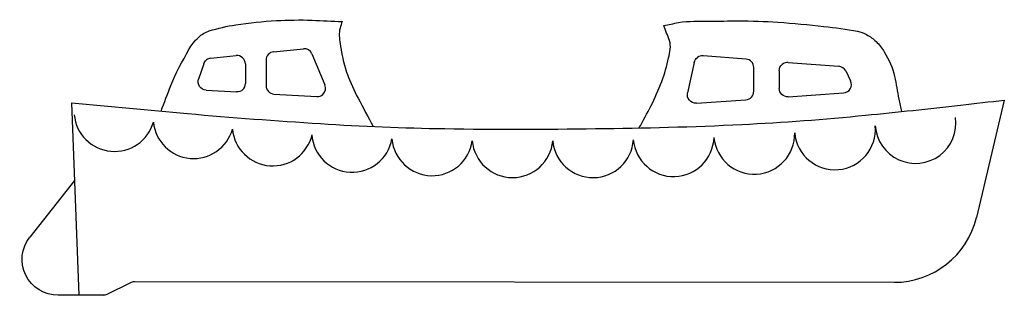
# Model space of a CAD drawing. Units: inches. Extents: x -2834 to 3005, y 3537 to 5171.
import ezdxf

# ---------------------------------------------------------------- set-up
doc = ezdxf.new("R2010")
doc.units = ezdxf.units.IN
doc.header["$MEASUREMENT"] = 0
doc.layers.add('freecads.com', color=7, linetype='Continuous')

msp = doc.modelspace()

# ---------------------------------------------------------------- linework, layer by layer
at = {"layer": 'freecads.com'}
for p, q in [((-1328.4, 4980.7), (-1152, 4998.5)), ((-1100.9, 4968.2), (-1023.7, 4784.9)), ((-1743, 4909.2), (-1773.4, 4818.9)), ((-1700.6, 4943), (-1550.9, 4958.1)), ((-1495.9, 4908.4), (-1495.9, 4792.6)), ((-1373.3, 4930.9), (-1373.3, 4780)), ((1166.3, 4917.8), (1126.6, 4736.8)), ((1473.5, 4937.3), (1219, 4956.9)), ((1724.1, 4918), (2023.6, 4894.8)), ((1519.6, 4746.6), (1519.6, 4887.5)), ((1670.3, 4868.1), (1670.3, 4764)), ((2064.7, 4867), (2093.2, 4808.9)), ((-1728.9, 4753), (-1548.7, 4742.7)), ((1723.8, 4714.2), (2051.7, 4737)), ((-2526.4, 4678.8), (-2483.8, 3537.8)), ((-1326.2, 4730), (-1072.6, 4715.6)), ((1178.9, 4676.2), (1473.1, 4696.7)), ((3005.3, 4694.3), (2839.5, 3998.1)), ((-2509.2, 4217.1), (-2774.3, 3881.4)), ((-2316.3, 3543.7), (-2175.8, 3613)), ((-2153.7, 3618.1), (2352.6, 3613.9)), ((-2338.2, 3538.5), (-2606.5, 3537.2))]:
    msp.add_line(p, q, dxfattribs=at)
for centre, radius, start, end in [((-1323.3, 4930.9), 50, 137.89005, 180), ((-1323.3, 4930.9), 50, 95.78078, 137.8899), ((-1147, 4948.8), 50, 22.85589, 95.78068), ((-1695.6, 4893.2), 50, 95.78124, 128.58113), ((-1545.9, 4908.4), 50, 359.99997, 95.78081), ((1215.2, 4907.1), 50, 85.58533, 126.59986), ((1469.6, 4887.5), 50, 0.00003, 85.58568), ((1720.3, 4868.1), 50, 85.58554, 130.47658), ((2019.8, 4845), 50, 26.12057, 85.58569), ((-1545.9, 4792.6), 50, 313.37019, 359.99973), ((2048.3, 4786.9), 50, 330.05335, 26.1203), ((-1323.3, 4780), 50, 180, 266.74144), ((-1069.7, 4765.5), 50, 311.91077, 22.85609), ((1469.6, 4746.6), 50, 316.99301, 359.99988), ((2048.3, 4786.9), 50, 273.98659, 330.0534), ((-1069.7, 4765.5), 50, 266.74149, 311.91079), ((1469.6, 4746.6), 50, 273.98641, 316.99306), ((-2272, 4629.5), 239.8, 185.25822, 344.07136), ((-1802.9, 4587.7), 239.8, 185.74246, 344.14975), ((2478.8, 4558.9), 239.8, 184.327, 7.80286), ((-1333.5, 4543.9), 239.8, 185.18039, 346.61814), ((1522.3, 4494.5), 239.8, 185.19776, 1.22415), ((2000.8, 4521), 239.8, 185.10754, 4.73343), ((-862.5, 4506.4), 239.8, 184.28738, 349.80192), ((-387.8, 4485.6), 239.8, 185.19044, 352.19837), ((88.5, 4474.8), 239.8, 185.20311, 354.71486), ((565.9, 4474.4), 239.8, 185.19251, 356.42801), ((1043.9, 4480.7), 239.8, 185.08186, 358.10324), ((2353.1, 4113.9), 500, 269.94614, 346.60645), ((-2338.5, 3588.5), 50, 270.27018, 296.25466)]:
    msp.add_arc(centre, radius, start, end, dxfattribs=at)
at = {"layer": 'freecads.com', "extrusion": (0, 0, -1)}
for centre, radius, start, end in [((1695.6, 4893.2), 50, 18.61921, 51.41887), ((-1215.2, 4907.1), 50, 12.38531, 53.40001), ((-1720.3, 4868.1), 50, 0, 49.52347), ((1726, 4802.9), 50, 273.25835, 18.61923), ((1545.9, 4792.6), 50, 226.62965, 273.25876), ((-1175.4, 4726.1), 50, 266.01355, 12.38546), ((-1720.3, 4764), 50, 266.01337, 0), ((2607.5, 3749.7), 212.5, 269.73008, 38.29784), ((2153.7, 3568.1), 50, 63.74563, 90.05379)]:
    msp.add_arc(centre, radius, start, end, dxfattribs=at)
at = {"layer": 'freecads.com'}
for points, knots in [([(-1995.7, 4629.2), (-1976.4, 4679.6), (-1957, 4729.9), (-1937.7, 4780.2), (-1909.1, 4854.8), (-1869.9, 4924.2), (-1830.4, 4994.5), (-1815.5, 5021.2), (-1797.3, 5044.3), (-1774.3, 5065.9), (-1755.4, 5083.6), (-1734.4, 5096.5), (-1710.4, 5104.2), (-1658.1, 5120.8), (-1605.9, 5132.7), (-1552.1, 5139.9), (-1472.2, 5150.6), (-1392.5, 5162), (-1312.1, 5165.4), (-1241.5, 5168.4), (-1170.7, 5171), (-1100.2, 5167.9), (-1040.6, 5165.4), (-981, 5162.8), (-921.4, 5160.3)], [0, 0, 0, 0, 0.118847, 0.118847, 0.118847, 0.294868, 0.294868, 0.294868, 0.361621, 0.361621, 0.361621, 0.416297, 0.416297, 0.416297, 0.535526, 0.535526, 0.535526, 0.712854, 0.712854, 0.712854, 0.868566, 0.868566, 0.868566, 1, 1, 1, 1]), ([(-921.7, 5161.8), (-925.8, 5148.2), (-930, 5134.6), (-934.1, 5120.9), (-943.1, 5091.7), (-938.3, 5059.4), (-934.1, 5029.1), (-930.9, 5005.2), (-926.8, 4981.4), (-921.4, 4957.7), (-912.7, 4919.7), (-904.5, 4882), (-890.7, 4845.5), (-872.4, 4797.1), (-851, 4750.6), (-826.9, 4705.2), (-797.3, 4649.4), (-767.7, 4593.7), (-738.1, 4537.9)], [0, 0, 0, 0, 0.06403, 0.06403, 0.06403, 0.20171, 0.20171, 0.20171, 0.310492, 0.310492, 0.310492, 0.484926, 0.484926, 0.484926, 0.716024, 0.716024, 0.716024, 1, 1, 1, 1]), ([(985.5, 5136.8), (1014.6, 5142.5), (1043.7, 5148.1), (1072.8, 5153.8), (1133, 5165.6), (1195.3, 5160.2), (1256.6, 5161.5), (1313.7, 5162.7), (1370.7, 5164), (1427.7, 5164), (1506, 5164.1), (1584.3, 5161.3), (1662.6, 5156.4), (1754, 5150.6), (1844.8, 5140.3), (1935.9, 5130.9), (2002.6, 5124), (2068.8, 5114.6), (2135, 5102.8), (2153.9, 5099.5), (2171.3, 5091.5), (2188.6, 5082.4), (2209.6, 5071.4), (2227.6, 5058.1), (2244.8, 5041.6), (2264.2, 5023.1), (2280.1, 5003.5), (2293.3, 4980.4), (2320.1, 4933.6), (2344, 4886.6), (2354.6, 4835), (2363.9, 4790), (2370.7, 4744.7), (2380.2, 4699.8), (2385.3, 4675.3), (2390.5, 4650.9), (2395.6, 4626.4)], [0, 0, 0, 0, 0.051377, 0.051377, 0.051377, 0.157749, 0.157749, 0.157749, 0.256658, 0.256658, 0.256658, 0.392532, 0.392532, 0.392532, 0.551161, 0.551161, 0.551161, 0.667434, 0.667434, 0.667434, 0.700601, 0.700601, 0.700601, 0.74074, 0.74074, 0.74074, 0.785893, 0.785893, 0.785893, 0.8771, 0.8771, 0.8771, 0.956628, 0.956628, 0.956628, 1, 1, 1, 1]), ([(840.4, 4529.2), (863.4, 4572.5), (886.4, 4615.7), (909.4, 4659), (934.2, 4705.7), (953.4, 4754.9), (973.2, 4804.4), (991.4, 4850), (1003.1, 4897.1), (1014, 4944.7), (1021.7, 4977.9), (1030.8, 5014.7), (1019.2, 5046.7), (1008.2, 5076.8), (997.3, 5106.9), (986.3, 5136.9)], [0, 0, 0, 0, 0.226076, 0.226076, 0.226076, 0.470351, 0.470351, 0.470351, 0.695132, 0.695132, 0.695132, 0.852286, 0.852286, 0.852286, 1, 1, 1, 1]), ([(-2526.4, 4678.8), (-2297.4, 4657.4), (-2068.3, 4636), (-1839.3, 4614.6), (-1576.9, 4590.1), (-1314.1, 4572), (-1051, 4554.8), (-805, 4538.8), (-558.9, 4529.4), (-312.6, 4524.9), (-14.9, 4519.5), (282.8, 4520.9), (580.5, 4524.9), (870, 4528.8), (1159.3, 4535.2), (1448.6, 4549.8), (1693.6, 4562.3), (1938.1, 4580), (2182.1, 4604.6), (2370.1, 4623.6), (2558.1, 4642.8), (2745.8, 4664.4), (2832.3, 4674.4), (2918.8, 4684.3), (3005.3, 4694.3)], [0, 0, 0, 0, 0.124469, 0.124469, 0.124469, 0.267045, 0.267045, 0.267045, 0.400324, 0.400324, 0.400324, 0.561387, 0.561387, 0.561387, 0.718016, 0.718016, 0.718016, 0.850654, 0.850654, 0.850654, 0.952901, 0.952901, 0.952901, 1, 1, 1, 1])]:
    msp.add_open_spline(points, degree=3, knots=knots, dxfattribs=at)

doc.saveas('drawing.dxf')
